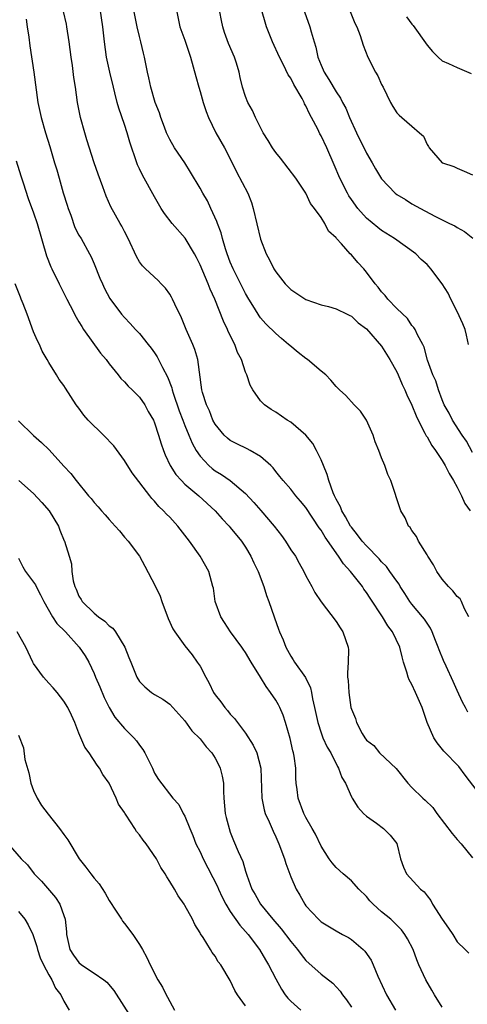
# Model space of a CAD drawing. Units: inches. Extents: x 2589000 to 2592000, y 1527000 to 1530000.
# Drawn here: x 2589427 to 2589486, y 1528974 to 1529104 of the extents above; entities that cross this region are included whole.
import ezdxf

# ---------------------------------------------------------------- set-up
doc = ezdxf.new("R2010")
doc.units = ezdxf.units.IN
doc.header["$MEASUREMENT"] = 0
doc.layers.add('LD25891527_2ft', color=73, linetype='Continuous')

msp = doc.modelspace()

# ---------------------------------------------------------------- linework, layer by layer
at = {"layer": 'LD25891527_2ft'}
for points, elevation in [([(2589486.38, 1529012.38), (2589486.08, 1529013), (2589485.69, 1529013.69), (2589485, 1529015.24), (2589484.44, 1529016.44), (2589483.55, 1529018.45), (2589483.2, 1529019.2), (2589482.61, 1529020.61), (2589482.49, 1529021), (2589482.14, 1529021.86), (2589481.7, 1529023), (2589481.48, 1529023.49), (2589481, 1529024.14), (2589480.67, 1529024.67), (2589480.4, 1529025), (2589479, 1529026.65), (2589478.74, 1529027), (2589478.07, 1529028.07), (2589477.46, 1529029), (2589477.3, 1529029.3), (2589477, 1529029.69), (2589476.1, 1529031), (2589475.64, 1529031.64), (2589475, 1529032.26), (2589474.66, 1529032.65), (2589473, 1529034.36), (2589472.44, 1529035), (2589471.83, 1529035.83), (2589471, 1529036.84), (2589470.89, 1529037), (2589470.23, 1529038.23), (2589469.76, 1529039), (2589469.55, 1529039.55), (2589469, 1529040.56), (2589468.78, 1529041), (2589468.61, 1529041.39), (2589468.01, 1529043), (2589467.82, 1529043.82), (2589467.3, 1529045), (2589467, 1529045.76), (2589466.41, 1529047), (2589465.9, 1529047.9), (2589465, 1529049), (2589463, 1529050.71), (2589462.53, 1529051), (2589461, 1529052.04), (2589460.4, 1529052.4), (2589459.53, 1529053), (2589459, 1529053.55), (2589458, 1529055), (2589457.64, 1529055.64), (2589457.17, 1529057), (2589457, 1529057.36), (2589456.46, 1529059), (2589455.95, 1529059.95), (2589455.59, 1529061), (2589454.73, 1529062.73), (2589454.62, 1529063), (2589454.1, 1529064.1), (2589452.94, 1529067), (2589452.32, 1529068.32), (2589452.06, 1529069), (2589451, 1529071.54), (2589450.52, 1529072.52), (2589450.26, 1529073), (2589449.05, 1529075.05), (2589447.31, 1529077), (2589446.31, 1529078.31), (2589445.87, 1529079), (2589445, 1529080.5), (2589443.4, 1529083.4), (2589443, 1529084.22), (2589442.75, 1529084.75), (2589442.66, 1529085), (2589441.73, 1529087.73), (2589441.35, 1529089), (2589441, 1529090.07), (2589440.25, 1529092.25), (2589440.05, 1529093), (2589439.75, 1529094.25), (2589439.54, 1529095), (2589439.06, 1529097), (2589438.64, 1529099), (2589438.38, 1529101), (2589438.15, 1529103), (2589437.27, 1529109)], 7662), ([(2589488.65, 1529000.65), (2589486.06, 1529004.06), (2589485.19, 1529005.19), (2589483.24, 1529007.24), (2589482.33, 1529008.33), (2589481.9, 1529009), (2589481.01, 1529011.01), (2589480.35, 1529013), (2589479.48, 1529015), (2589479, 1529016.03), (2589478.66, 1529016.66), (2589478.52, 1529017), (2589478.33, 1529017.67), (2589477.9, 1529019), (2589477.7, 1529019.7), (2589477.41, 1529021), (2589476.44, 1529023), (2589475.81, 1529023.81), (2589475.1, 1529025), (2589473.47, 1529027.47), (2589473, 1529028.21), (2589472.67, 1529028.67), (2589472.46, 1529029), (2589470.87, 1529031), (2589469.98, 1529031.98), (2589469.29, 1529033), (2589467.52, 1529035.52), (2589467, 1529036.44), (2589466.76, 1529036.76), (2589465, 1529039.44), (2589464.3, 1529040.3), (2589463.68, 1529041), (2589463, 1529041.85), (2589461.98, 1529043), (2589461.56, 1529043.56), (2589461, 1529044.22), (2589460.67, 1529044.67), (2589460.34, 1529045), (2589459, 1529046.17), (2589457.61, 1529047), (2589457.21, 1529047.21), (2589455.86, 1529047.86), (2589455, 1529048.32), (2589454.61, 1529048.61), (2589454.19, 1529049), (2589453, 1529050.45), (2589452.7, 1529051), (2589452.23, 1529052.23), (2589451.84, 1529053), (2589451.33, 1529054.67), (2589451.25, 1529055), (2589450.71, 1529059), (2589450.33, 1529060.33), (2589450.05, 1529061), (2589449.15, 1529063), (2589448.53, 1529064.53), (2589447.65, 1529066.35), (2589447.36, 1529067), (2589447.24, 1529067.24), (2589447, 1529067.63), (2589446.44, 1529068.44), (2589445.86, 1529069), (2589445.46, 1529069.46), (2589443.78, 1529071), (2589443.39, 1529071.39), (2589443, 1529071.91), (2589442.61, 1529072.61), (2589441.5, 1529075), (2589441, 1529075.95), (2589440.66, 1529076.66), (2589440.44, 1529077), (2589439.2, 1529079.2), (2589438.6, 1529080.6), (2589438.15, 1529081.85), (2589437.52, 1529083.52), (2589437.01, 1529085.01), (2589436.04, 1529088.04), (2589435.77, 1529089), (2589435.22, 1529091), (2589434.81, 1529093), (2589434.52, 1529095), (2589434.3, 1529096.3), (2589434.13, 1529097.88), (2589433.95, 1529099), (2589433.7, 1529101), (2589433.41, 1529103), (2589433.34, 1529103.34), (2589432.96, 1529105.04)], 7660), ([(2589486.51, 1529025), (2589485.96, 1529026.04), (2589485.57, 1529027), (2589485.37, 1529027.37), (2589485, 1529027.69), (2589484.43, 1529028.43), (2589483.82, 1529029), (2589483, 1529029.98), (2589482.28, 1529031), (2589481.87, 1529031.87), (2589481.1, 1529033), (2589481, 1529033.19), (2589479.86, 1529035), (2589479.6, 1529035.6), (2589479, 1529036.42), (2589478.79, 1529036.79), (2589478.57, 1529037), (2589478.1, 1529038.1), (2589477.55, 1529039), (2589476.24, 1529043), (2589475.82, 1529043.82), (2589475.44, 1529045), (2589475, 1529046), (2589474.63, 1529047), (2589474.14, 1529048.14), (2589473.9, 1529049), (2589473, 1529051), (2589472.2, 1529052.2), (2589471.39, 1529053), (2589470.25, 1529054.25), (2589469.43, 1529055), (2589469.23, 1529055.23), (2589469, 1529055.44), (2589468.3, 1529056.3), (2589467.61, 1529057), (2589467, 1529057.49), (2589465.22, 1529059), (2589465, 1529059.14), (2589463.95, 1529059.95), (2589462.86, 1529060.86), (2589462.71, 1529061), (2589461.77, 1529061.77), (2589461, 1529062.47), (2589459.71, 1529063.71), (2589459, 1529064.52), (2589458.8, 1529064.8), (2589458.18, 1529065.82), (2589457.43, 1529067), (2589457, 1529067.73), (2589455.37, 1529071), (2589455, 1529071.87), (2589454.58, 1529073), (2589454.37, 1529073.63), (2589453.97, 1529075), (2589453.78, 1529075.78), (2589453.31, 1529077), (2589453.24, 1529077.24), (2589452.44, 1529079), (2589451.97, 1529079.97), (2589451.37, 1529081), (2589451, 1529081.67), (2589449.76, 1529083.76), (2589448.97, 1529085), (2589447.62, 1529087), (2589447, 1529088.11), (2589446.7, 1529088.7), (2589446.57, 1529089), (2589446.29, 1529089.71), (2589445.82, 1529091), (2589445.62, 1529091.62), (2589445.06, 1529093), (2589444.49, 1529095), (2589444.24, 1529096.24), (2589444.05, 1529097), (2589443.67, 1529099), (2589443.51, 1529099.51), (2589443.19, 1529101), (2589443, 1529101.7), (2589442.69, 1529103), (2589442.31, 1529105)], 7664), ([(2589447.93, 1529105), (2589448.33, 1529103), (2589449, 1529101.23), (2589449.74, 1529099), (2589450.45, 1529096.45), (2589450.82, 1529095), (2589451, 1529094.44), (2589451.41, 1529093), (2589451.8, 1529091.8), (2589452.11, 1529091), (2589453.1, 1529089), (2589454.25, 1529087), (2589454.51, 1529086.51), (2589455.84, 1529083.84), (2589457.3, 1529081), (2589457.79, 1529079.79), (2589458.04, 1529079), (2589459, 1529074.93), (2589459.74, 1529073), (2589460.19, 1529072.19), (2589460.75, 1529071), (2589461, 1529070.61), (2589462.27, 1529069), (2589463, 1529068.27), (2589465, 1529066.96), (2589467, 1529066.25), (2589467.99, 1529066.01), (2589469, 1529065.72), (2589470.46, 1529065), (2589470.81, 1529064.81), (2589471, 1529064.73), (2589471.88, 1529063.88), (2589473, 1529063.09), (2589475, 1529060.76), (2589476.08, 1529059), (2589477, 1529057.38), (2589477.18, 1529057), (2589477.72, 1529055.72), (2589478.08, 1529055), (2589478.33, 1529054.33), (2589479, 1529052.99), (2589479.55, 1529051.55), (2589479.81, 1529051), (2589480.73, 1529049.27), (2589480.9, 1529048.9), (2589481, 1529048.77), (2589481.64, 1529047.64), (2589482.11, 1529047), (2589483, 1529045.65), (2589483.4, 1529045), (2589483.92, 1529043.92), (2589484.51, 1529043), (2589485, 1529042.12), (2589485.56, 1529041), (2589485.99, 1529039.99), (2589486.72, 1529039)], 7666), ([(2589487, 1529046.71), (2589486.2, 1529048.2), (2589485.63, 1529049), (2589484.38, 1529051), (2589483.92, 1529051.92), (2589483.29, 1529053), (2589483, 1529053.69), (2589482.5, 1529055), (2589482.18, 1529056.18), (2589481.78, 1529057), (2589481.08, 1529058.92), (2589480.64, 1529060.64), (2589480.43, 1529061), (2589479.73, 1529062.27), (2589479.42, 1529063), (2589479.25, 1529063.25), (2589479, 1529063.52), (2589478.43, 1529064.43), (2589477, 1529065.74), (2589475.82, 1529067), (2589475.47, 1529067.47), (2589475, 1529067.95), (2589474.56, 1529068.56), (2589474.15, 1529069), (2589473, 1529070.57), (2589472.63, 1529071), (2589471.84, 1529071.84), (2589471, 1529072.85), (2589470.84, 1529073), (2589469.7, 1529074.3), (2589469.03, 1529075.03), (2589469, 1529075.08), (2589468, 1529076), (2589467.5, 1529077), (2589467, 1529077.8), (2589466.14, 1529079), (2589465.62, 1529079.62), (2589465, 1529081.01), (2589463.64, 1529083), (2589461.63, 1529085.63), (2589461, 1529086.39), (2589460.58, 1529087), (2589459.99, 1529087.99), (2589459.36, 1529089), (2589458.33, 1529091), (2589457.92, 1529091.92), (2589457.31, 1529093), (2589457, 1529093.78), (2589456.61, 1529095), (2589456.29, 1529096.29), (2589456.16, 1529097), (2589455.8, 1529098.2), (2589455.55, 1529099), (2589454.77, 1529100.78), (2589454.24, 1529102.24), (2589454, 1529103), (2589453.84, 1529103.84), (2589453.63, 1529105)], 7668), ([(2589486.47, 1529061), (2589486.23, 1529062.23), (2589486.03, 1529063), (2589485.75, 1529063.75), (2589485, 1529065.35), (2589484.15, 1529067), (2589483.79, 1529067.79), (2589483, 1529069.02), (2589481.52, 1529071), (2589481.28, 1529071.28), (2589481, 1529071.56), (2589480.25, 1529072.25), (2589479.51, 1529073), (2589476.69, 1529075), (2589475, 1529076.09), (2589474.48, 1529076.48), (2589473, 1529077.69), (2589471.84, 1529079), (2589471, 1529080.17), (2589470.67, 1529080.67), (2589470.47, 1529081), (2589469.48, 1529083), (2589468.75, 1529084.75), (2589467.75, 1529087), (2589467, 1529088.58), (2589466.84, 1529088.84), (2589466.55, 1529089.45), (2589465.75, 1529091), (2589465.48, 1529091.48), (2589465, 1529092.54), (2589464.82, 1529092.82), (2589464.75, 1529093), (2589464.48, 1529093.52), (2589463.39, 1529095.39), (2589463, 1529096.19), (2589462.67, 1529096.67), (2589462.03, 1529097.97), (2589461.49, 1529099), (2589460.57, 1529101), (2589459.79, 1529103), (2589459.6, 1529103.6), (2589459.19, 1529105)], 7670), ([(2589464.81, 1529105), (2589465.51, 1529103), (2589465.67, 1529102.33), (2589466.07, 1529101), (2589466.31, 1529100.31), (2589466.59, 1529099), (2589467, 1529097.94), (2589467.41, 1529097), (2589468.02, 1529096.02), (2589469, 1529094.39), (2589469.57, 1529093.57), (2589469.85, 1529093), (2589470.25, 1529092.25), (2589470.76, 1529091), (2589471.66, 1529089), (2589473, 1529086.29), (2589473.77, 1529085), (2589474.21, 1529084.21), (2589475, 1529082.89), (2589476.81, 1529081), (2589477, 1529080.85), (2589478.16, 1529080.16), (2589479, 1529079.59), (2589480.15, 1529079), (2589482.02, 1529077.98), (2589483.96, 1529077), (2589484.67, 1529076.67), (2589485, 1529076.45), (2589485.95, 1529075.95), (2589487.06, 1529075.06)], 7672), ([(2589470.77, 1529105.23), (2589471.48, 1529103.48), (2589471.73, 1529103), (2589472.16, 1529101.84), (2589472.58, 1529100.58), (2589473.16, 1529099), (2589474.2, 1529097), (2589474.5, 1529096.5), (2589475, 1529095.37), (2589475.21, 1529095), (2589476.18, 1529093), (2589476.47, 1529092.47), (2589477, 1529091.62), (2589477.3, 1529091.3), (2589477.68, 1529091), (2589479, 1529089.88), (2589480.02, 1529089), (2589480.52, 1529088.52), (2589481, 1529087.45), (2589481.19, 1529087.19), (2589481.28, 1529087), (2589483, 1529085.02), (2589483.04, 1529085), (2589484.54, 1529084.54), (2589485, 1529084.31), (2589485.93, 1529083.93), (2589487, 1529083.43)], 7674), ([(2589428.01, 1529104.02), (2589428.17, 1529103), (2589428.37, 1529101.63), (2589428.5, 1529100.5), (2589429.04, 1529097), (2589429.57, 1529093), (2589429.99, 1529091), (2589430.59, 1529089), (2589431.16, 1529087.16), (2589431.77, 1529085), (2589432.07, 1529084.07), (2589432.36, 1529083), (2589432.93, 1529081.07), (2589433.44, 1529079.44), (2589433.57, 1529079), (2589433.9, 1529078.1), (2589434.47, 1529076.47), (2589435, 1529075.46), (2589435.28, 1529075), (2589436.41, 1529073), (2589436.6, 1529072.6), (2589437, 1529071.67), (2589437.75, 1529069.75), (2589438.09, 1529069), (2589438.38, 1529068.38), (2589439.09, 1529067.09), (2589440.63, 1529065), (2589441, 1529064.56), (2589441.77, 1529063.77), (2589442.46, 1529063), (2589443, 1529062.44), (2589444.15, 1529061), (2589444.53, 1529060.53), (2589445, 1529059.89), (2589445.35, 1529059.35), (2589446.03, 1529057.97), (2589446.72, 1529056.72), (2589447.27, 1529055.27), (2589447.31, 1529055), (2589447.44, 1529054.56), (2589448.24, 1529052.24), (2589448.72, 1529051), (2589449, 1529050.28), (2589449.54, 1529049), (2589449.95, 1529047.95), (2589450.49, 1529047), (2589451, 1529046.24), (2589452.16, 1529045), (2589452.6, 1529044.6), (2589453, 1529044.31), (2589453.82, 1529043.82), (2589455, 1529043), (2589457, 1529041.29), (2589458.1, 1529040.1), (2589459.04, 1529039.04), (2589460.81, 1529037), (2589461.75, 1529035.75), (2589462.28, 1529035), (2589463, 1529033.87), (2589463.6, 1529033), (2589464.09, 1529032.09), (2589464.74, 1529031), (2589465, 1529030.42), (2589465.77, 1529029), (2589466.19, 1529028.19), (2589467, 1529026.97), (2589469, 1529024.37), (2589469.52, 1529023.52), (2589469.89, 1529023), (2589470.59, 1529021), (2589470.62, 1529020.62), (2589470.58, 1529019), (2589470.47, 1529017.53), (2589470.51, 1529017), (2589470.57, 1529016.57), (2589470.65, 1529015), (2589470.94, 1529013), (2589471, 1529012.78), (2589471.55, 1529011.55), (2589471.7, 1529011), (2589472.43, 1529009.57), (2589472.77, 1529009), (2589473, 1529008.7), (2589473.98, 1529007.98), (2589474.74, 1529007), (2589476.93, 1529004.93), (2589478.48, 1529003), (2589479, 1529002.44), (2589480.44, 1529001), (2589480.76, 1529000.76), (2589481.76, 1528999.76), (2589482.3, 1528999), (2589484.33, 1528996.33), (2589485, 1528995.57), (2589485.53, 1528995), (2589487, 1528993.13)], 7658), ([(2589478.3, 1529104.3), (2589479, 1529103.34), (2589479.16, 1529103.16), (2589481, 1529100.56), (2589481.73, 1529099.73), (2589482.46, 1529099), (2589483, 1529098.51), (2589483.83, 1529098.17), (2589485, 1529097.63), (2589486.84, 1529096.84)], 7676), ([(2589426.7, 1529085.3), (2589427.3, 1529083.3), (2589427.63, 1529082.37), (2589428.29, 1529080.29), (2589429, 1529078.39), (2589429.45, 1529077), (2589430.72, 1529072.72), (2589431.27, 1529071.27), (2589431.39, 1529071), (2589432.37, 1529069), (2589433.27, 1529067.27), (2589433.4, 1529067), (2589433.83, 1529066.17), (2589434.61, 1529064.61), (2589435, 1529064), (2589435.37, 1529063.37), (2589435.61, 1529063), (2589437.85, 1529059.85), (2589438.58, 1529059), (2589439, 1529058.42), (2589440.18, 1529057), (2589440.52, 1529056.52), (2589441, 1529056.05), (2589441.48, 1529055.48), (2589442.03, 1529055), (2589443, 1529054.04), (2589443.71, 1529053), (2589444.16, 1529052.16), (2589444.84, 1529051), (2589445, 1529050.64), (2589445.52, 1529049), (2589445.85, 1529047.85), (2589446.16, 1529047), (2589446.4, 1529046.4), (2589447.05, 1529045), (2589447.81, 1529043.81), (2589448.54, 1529043), (2589449, 1529042.54), (2589450.82, 1529041), (2589453.02, 1529039), (2589453.94, 1529037.94), (2589454.84, 1529037), (2589455, 1529036.82), (2589456.47, 1529035), (2589457, 1529034.22), (2589457.73, 1529033), (2589458.13, 1529032.13), (2589458.69, 1529031), (2589459.45, 1529029), (2589459.8, 1529027.8), (2589460.1, 1529027), (2589460.79, 1529025), (2589460.86, 1529024.86), (2589461.37, 1529023.37), (2589461.51, 1529023), (2589461.97, 1529021.97), (2589462.33, 1529021), (2589462.57, 1529020.57), (2589463, 1529019.77), (2589463.32, 1529019.32), (2589463.5, 1529019), (2589464.96, 1529016.96), (2589465.6, 1529015.6), (2589465.73, 1529015), (2589465.86, 1529014.14), (2589466.15, 1529013), (2589466.55, 1529011), (2589467, 1529009.64), (2589467.24, 1529009), (2589467.79, 1529007.78), (2589468.27, 1529007), (2589469.19, 1529005.19), (2589469.32, 1529005), (2589469.76, 1529003.76), (2589470.22, 1529003), (2589471, 1529001.21), (2589471.11, 1529001), (2589471.84, 1528999.84), (2589472.62, 1528999), (2589473, 1528998.63), (2589474.31, 1528997.69), (2589475.24, 1528997), (2589476.12, 1528996.12), (2589477, 1528995.01), (2589477.51, 1528993), (2589477.91, 1528991.91), (2589478.28, 1528991), (2589480.14, 1528989), (2589480.62, 1528988.62), (2589481, 1528988.1), (2589481.5, 1528987.5), (2589481.72, 1528987), (2589482.99, 1528985.01), (2589483.85, 1528983.85), (2589484.4, 1528983), (2589485, 1528982.04), (2589486.06, 1528981), (2589486.53, 1528980.53)], 7656), ([(2589483, 1528973.4), (2589481.99, 1528975), (2589481.62, 1528975.62), (2589480.84, 1528977), (2589479.93, 1528979), (2589479.66, 1528979.66), (2589479.16, 1528981), (2589478.43, 1528982.43), (2589478.09, 1528983), (2589477.62, 1528983.62), (2589476.63, 1528984.63), (2589476.21, 1528985), (2589475, 1528985.99), (2589473.88, 1528987), (2589473.46, 1528987.46), (2589473, 1528988.01), (2589472.01, 1528989), (2589471, 1528990.1), (2589469.92, 1528991), (2589469, 1528991.85), (2589468.46, 1528992.46), (2589468.06, 1528993), (2589467, 1528994.67), (2589466.24, 1528996.24), (2589465.84, 1528997), (2589465, 1528998.48), (2589464.74, 1528999), (2589463.96, 1529001), (2589463.82, 1529002.18), (2589463.69, 1529003), (2589463.65, 1529003.65), (2589463.65, 1529005), (2589463.45, 1529006.55), (2589463.36, 1529007), (2589463.28, 1529007.28), (2589462.9, 1529008.9), (2589462.31, 1529011), (2589461.98, 1529011.98), (2589461.55, 1529013), (2589461.37, 1529013.37), (2589461, 1529013.97), (2589460.33, 1529015), (2589459.76, 1529015.76), (2589459, 1529017), (2589457.74, 1529019), (2589457, 1529020.28), (2589456.7, 1529020.7), (2589456.53, 1529021), (2589455.04, 1529023), (2589454.23, 1529024.23), (2589453.74, 1529025), (2589453.01, 1529027), (2589452.76, 1529028.76), (2589452.71, 1529029), (2589452.18, 1529031), (2589451, 1529033), (2589449.62, 1529035), (2589448.08, 1529037), (2589447, 1529038.16), (2589446.57, 1529038.57), (2589446.19, 1529039), (2589445.57, 1529039.57), (2589445, 1529040.27), (2589444.63, 1529040.63), (2589444.36, 1529041), (2589442.04, 1529044.04), (2589441, 1529045.66), (2589439.6, 1529047.6), (2589438.25, 1529049), (2589436.22, 1529051), (2589435.66, 1529051.66), (2589435, 1529052.56), (2589434.79, 1529052.79), (2589434.62, 1529053), (2589433.21, 1529055.21), (2589433, 1529055.57), (2589432.37, 1529056.37), (2589432.01, 1529057), (2589431, 1529058.61), (2589430.79, 1529059), (2589430.13, 1529060.13), (2589429.76, 1529061), (2589429.5, 1529061.5), (2589429, 1529062.68), (2589428.17, 1529065), (2589427.63, 1529066.37), (2589427.37, 1529067), (2589427.25, 1529067.25), (2589426.55, 1529069)], 7654), ([(2589427, 1529050.91), (2589429, 1529048.98), (2589430.06, 1529048.06), (2589431.06, 1529047.06), (2589433, 1529044.9), (2589433.93, 1529043.93), (2589434.62, 1529043), (2589436.25, 1529041), (2589436.62, 1529040.62), (2589437, 1529040.12), (2589437.54, 1529039.54), (2589437.97, 1529039), (2589438.48, 1529038.48), (2589439, 1529037.88), (2589439.79, 1529037), (2589440.35, 1529036.35), (2589441, 1529035.54), (2589441.5, 1529035), (2589442.98, 1529033), (2589443.7, 1529031.7), (2589445.08, 1529029.08), (2589445.71, 1529027.71), (2589445.94, 1529027), (2589446.78, 1529024.78), (2589447.41, 1529023.41), (2589447.65, 1529023), (2589449, 1529021.14), (2589449.97, 1529019.97), (2589450.64, 1529019), (2589451, 1529018.45), (2589451.78, 1529017), (2589452.22, 1529016.22), (2589452.8, 1529015), (2589453, 1529014.69), (2589453.74, 1529013.74), (2589454.27, 1529013), (2589454.62, 1529012.62), (2589455, 1529012.12), (2589455.56, 1529011.56), (2589455.96, 1529011), (2589457, 1529009.61), (2589458.04, 1529008.04), (2589458.5, 1529007), (2589459.04, 1529005), (2589459.17, 1529001), (2589459.48, 1528999.48), (2589459.62, 1528999), (2589460.13, 1528997.87), (2589460.65, 1528996.64), (2589461, 1528995.92), (2589461.42, 1528995), (2589462.18, 1528993), (2589462.36, 1528992.36), (2589463, 1528990.63), (2589463.7, 1528989), (2589464.17, 1528988.17), (2589464.85, 1528987), (2589465, 1528986.79), (2589466.66, 1528985), (2589467, 1528984.68), (2589469, 1528983.47), (2589469.85, 1528983), (2589470.61, 1528982.61), (2589471, 1528982.35), (2589472.56, 1528981), (2589472.78, 1528980.78), (2589473.6, 1528979.6), (2589473.88, 1528979), (2589474.52, 1528977.48), (2589475.66, 1528975), (2589476.82, 1528973)], 7652), ([(2589427.05, 1529043), (2589429, 1529041.3), (2589430.1, 1529040.1), (2589431.07, 1529039), (2589432.29, 1529037), (2589432.46, 1529036.46), (2589433.05, 1529035.05), (2589433.09, 1529035), (2589433.68, 1529033), (2589434, 1529032), (2589434.07, 1529031), (2589434.23, 1529029.77), (2589434.47, 1529029), (2589434.64, 1529028.64), (2589435, 1529027.73), (2589435.3, 1529027.3), (2589435.42, 1529027), (2589437, 1529025.49), (2589437.57, 1529025), (2589438.42, 1529024.42), (2589439, 1529023.82), (2589439.49, 1529023.49), (2589439.84, 1529023), (2589441.06, 1529021), (2589441.61, 1529019.61), (2589441.84, 1529019), (2589442.66, 1529017), (2589443, 1529016.46), (2589443.72, 1529015.72), (2589444.6, 1529015), (2589445, 1529014.73), (2589446.1, 1529014.1), (2589447, 1529013.43), (2589447.41, 1529013), (2589449, 1529011.22), (2589449.93, 1529009.93), (2589451, 1529008.88), (2589451.82, 1529007.82), (2589452.55, 1529007), (2589453, 1529006.29), (2589453.45, 1529005.45), (2589453.67, 1529005), (2589453.93, 1529003.93), (2589454.09, 1529003), (2589454.09, 1529001.91), (2589454.15, 1529001), (2589454.33, 1528999), (2589454.45, 1528998.45), (2589454.83, 1528997), (2589455, 1528996.52), (2589455.43, 1528995.43), (2589456.05, 1528993.95), (2589456.64, 1528992.64), (2589457, 1528991.38), (2589457.18, 1528990.82), (2589457.84, 1528989), (2589458.29, 1528988.29), (2589458.97, 1528987), (2589460.62, 1528985), (2589461.72, 1528983.72), (2589463, 1528982.05), (2589463.88, 1528981), (2589464.35, 1528980.35), (2589465, 1528979.57), (2589467, 1528977.74), (2589468.54, 1528976.54), (2589469.5, 1528975.5), (2589469.81, 1528975), (2589470.36, 1528974.36), (2589471, 1528973.38)], 7650), ([(2589427, 1529032.75), (2589427.59, 1529031.59), (2589427.92, 1529031), (2589429, 1529029.58), (2589429.23, 1529029.23), (2589429.34, 1529029), (2589429.92, 1529027.92), (2589430.36, 1529027), (2589431.5, 1529025), (2589432.09, 1529024.09), (2589433.2, 1529023), (2589435.02, 1529021), (2589435.82, 1529019.82), (2589436.28, 1529019), (2589437, 1529017.51), (2589437.2, 1529017), (2589437.74, 1529015.74), (2589438.32, 1529014.32), (2589438.99, 1529012.99), (2589439.73, 1529011.73), (2589441, 1529010.22), (2589442.23, 1529009), (2589442.59, 1529008.59), (2589443, 1529008.01), (2589443.45, 1529007.45), (2589443.72, 1529007), (2589444.71, 1529005), (2589445, 1529004.34), (2589445.5, 1529003.5), (2589447.42, 1529001), (2589448.19, 1529000.18), (2589448.79, 1528999), (2589449, 1528998.65), (2589449.63, 1528997), (2589450.06, 1528996.06), (2589450.46, 1528995), (2589451, 1528993.92), (2589451.42, 1528993), (2589453.32, 1528989.32), (2589453.44, 1528989), (2589453.93, 1528987.93), (2589454.41, 1528987), (2589455, 1528986.05), (2589456.24, 1528984.24), (2589457, 1528983.4), (2589457.34, 1528983), (2589458.85, 1528981), (2589459.65, 1528979.65), (2589460.07, 1528979), (2589461, 1528977.11), (2589461.75, 1528975.75), (2589462.27, 1528975), (2589462.59, 1528974.59), (2589463, 1528974.17), (2589464.32, 1528973)], 7648), ([(2589457, 1528973.54), (2589455.96, 1528975), (2589455.6, 1528975.6), (2589455, 1528976.91), (2589453.73, 1528979), (2589453.39, 1528979.39), (2589453, 1528980.12), (2589452.62, 1528980.62), (2589452.4, 1528981), (2589451.42, 1528982.58), (2589451.07, 1528983.07), (2589451, 1528983.23), (2589450.32, 1528984.32), (2589449.99, 1528985), (2589449, 1528986.81), (2589448.89, 1528987), (2589448.12, 1528988.12), (2589447.61, 1528989), (2589447, 1528990.01), (2589446.6, 1528990.6), (2589446.39, 1528991), (2589445.83, 1528991.83), (2589445.23, 1528993), (2589443.88, 1528995), (2589443.48, 1528995.48), (2589443, 1528996.17), (2589442.6, 1528996.6), (2589442.36, 1528997), (2589441.25, 1528998.75), (2589441.04, 1528999.04), (2589441, 1528999.14), (2589440.22, 1529000.22), (2589439.93, 1529001), (2589439, 1529003), (2589438.16, 1529004.16), (2589437.71, 1529005), (2589437.4, 1529005.4), (2589436.33, 1529007), (2589435.77, 1529007.77), (2589435, 1529009.63), (2589434.46, 1529011), (2589434, 1529012), (2589433.54, 1529013), (2589433, 1529013.86), (2589432.11, 1529015), (2589431.6, 1529015.6), (2589431, 1529016.22), (2589430.31, 1529017), (2589429, 1529018.84), (2589428.91, 1529019), (2589427.97, 1529021), (2589426.84, 1529023)], 7646), ([(2589427, 1529009.33), (2589427.65, 1529007.65), (2589427.86, 1529006.14), (2589428.37, 1529004.37), (2589428.63, 1529003), (2589429, 1529002.05), (2589429.47, 1529001), (2589430.06, 1529000.06), (2589430.91, 1528998.91), (2589432.44, 1528997), (2589433, 1528996.2), (2589433.51, 1528995.51), (2589435.03, 1528993), (2589435.9, 1528991.9), (2589436.55, 1528991), (2589437, 1528990.43), (2589437.68, 1528989.68), (2589438.44, 1528988.44), (2589439, 1528987.47), (2589439.92, 1528986.08), (2589440.6, 1528985), (2589440.74, 1528984.74), (2589441, 1528984.45), (2589442.1, 1528983), (2589443, 1528981.65), (2589443.38, 1528981), (2589443.96, 1528979.96), (2589444.42, 1528979), (2589445.43, 1528977), (2589446.02, 1528976.02), (2589446.51, 1528975), (2589446.71, 1528974.71), (2589447, 1528974.14), (2589447.63, 1528973)], 7644), ([(2589425.65, 1528995), (2589427.37, 1528993), (2589428.18, 1528992.18), (2589429.09, 1528991), (2589430.03, 1528990.03), (2589431.9, 1528987.9), (2589432.48, 1528987), (2589433, 1528985.52), (2589433.16, 1528985), (2589433.33, 1528983.33), (2589433.34, 1528983), (2589433.8, 1528981), (2589434.27, 1528980.27), (2589435, 1528979.28), (2589435.32, 1528979), (2589437, 1528977.9), (2589438.3, 1528977), (2589438.67, 1528976.67), (2589439.59, 1528975.59), (2589441.92, 1528971.92)], 7642), ([(2589427, 1528986.03), (2589427.85, 1528985), (2589428.29, 1528984.29), (2589428.89, 1528983), (2589429, 1528982.72), (2589429.42, 1528981.42), (2589429.52, 1528981), (2589429.89, 1528979.89), (2589430.31, 1528979), (2589431, 1528977.67), (2589431.42, 1528977), (2589431.88, 1528975.88), (2589432.59, 1528975), (2589433, 1528974.18), (2589433.68, 1528973)], 7640)]:
    msp.add_lwpolyline(points, dxfattribs=dict(at, elevation=elevation))

doc.saveas('drawing.dxf')
